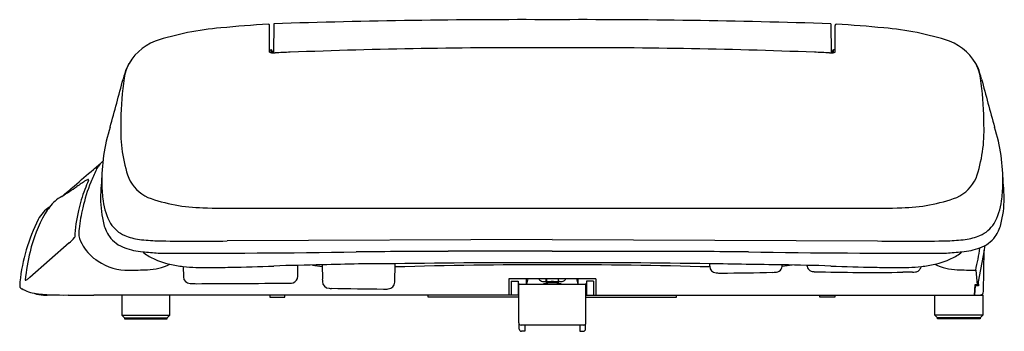
# Model space of a CAD drawing. Extents: x -72.6 to -55.7, y -86.3 to -80.9.
import ezdxf

# ---------------------------------------------------------------- set-up
doc = ezdxf.new("R2010")
doc.units = 0
doc.header["$LTSCALE"] = 0.64311
doc.layers.get('0').update_dxf_attribs({"color": 255, "linetype": 'CONTINUOUS'})
doc.layers.get('DEFPOINTS').update_dxf_attribs({"linetype": 'CONTINUOUS'})
doc.styles.get("Standard").update_dxf_attribs({"font": 'txt', "width": 0.8})

msp = doc.modelspace()

# ---------------------------------------------------------------- linework, layer by layer
for p, q in [((-68.305, -81.459), (-68.305, -80.999)), ((-68.233, -80.972), (-68.238, -81.472)), ((-58.642, -80.972), (-58.638, -81.472)), ((-58.57, -81.459), (-58.57, -80.999)), ((-68.305, -81.42), (-68.28, -81.42)), ((-68.28, -81.467), (-68.28, -81.42)), ((-68.261, -81.44), (-68.261, -81.471)), ((-58.615, -81.44), (-58.615, -81.471)), ((-58.57, -81.42), (-58.595, -81.42)), ((-58.595, -81.467), (-58.595, -81.42)), ((-68.811, -84.148), (-58.065, -84.148)), ((-71.755, -84.744), (-72.433, -85.337)), ((-63.438, -84.685), (-69.038, -84.711)), ((-63.438, -84.685), (-57.837, -84.711)), ((-63.438, -84.886), (-65.234, -84.889)), ((-63.438, -84.886), (-61.641, -84.889)), ((-56.006, -84.87), (-56.109, -85.413)), ((-56.014, -85.582), (-56.006, -84.869)), ((-69.792, -85.15), (-69.79, -85.327)), ((-67.82, -85.319), (-67.818, -85.131)), ((-67.567, -85.126), (-67.399, -85.15)), ((-67.399, -85.123), (-67.397, -85.37)), ((-66.148, -85.42), (-66.146, -85.103)), ((-60.727, -85.144), (-60.728, -85.103)), ((-59.308, -85.126), (-59.48, -85.151)), ((-56.149, -85.214), (-56.122, -85.466)), ((-62.69, -85.365), (-64.186, -85.365)), ((-64.186, -85.365), (-64.186, -85.641)), ((-64.146, -85.405), (-64.028, -85.405)), ((-64.146, -85.405), (-64.146, -85.641)), ((-64.028, -85.405), (-64.028, -85.641)), ((-63.881, -85.452), (-63.881, -85.365)), ((-63.546, -85.365), (-63.536, -85.369)), ((-63.546, -85.393), (-63.546, -85.365)), ((-63.545, -85.422), (-63.545, -85.409)), ((-63.536, -85.369), (-63.536, -85.413)), ((-63.33, -85.365), (-63.339, -85.369)), ((-63.339, -85.369), (-63.339, -85.413)), ((-63.33, -85.393), (-63.33, -85.365)), ((-63.33, -85.422), (-63.33, -85.409)), ((-62.995, -85.452), (-62.995, -85.365)), ((-62.729, -85.405), (-62.847, -85.405)), ((-62.847, -85.405), (-62.847, -85.641)), ((-62.729, -85.405), (-62.729, -85.641)), ((-62.69, -85.365), (-62.69, -85.641)), ((-56.109, -85.413), (-56.101, -85.482)), ((-64.028, -85.452), (-62.871, -85.452)), ((-64.028, -85.515), (-64.017, -85.515)), ((-64.017, -86.121), (-64.017, -85.464)), ((-62.859, -86.121), (-62.859, -85.464)), ((-62.847, -85.515), (-62.859, -85.515)), ((-56.161, -85.465), (-56.173, -85.641)), ((-56.158, -85.481), (-56.169, -85.641)), ((-56.122, -85.466), (-56.161, -85.465)), ((-56.161, -85.465), (-56.158, -85.481)), ((-56.101, -85.482), (-56.158, -85.481)), ((-56.101, -85.482), (-56.122, -85.466)), ((-64.028, -85.641), (-70.851, -85.641)), ((-70.851, -85.641), (-70.851, -85.987)), ((-70.024, -85.987), (-70.024, -85.641)), ((-68.3, -85.641), (-68.3, -85.68)), ((-68.3, -85.68), (-68.044, -85.68)), ((-68.044, -85.68), (-68.044, -85.641)), ((-65.574, -85.68), (-65.574, -85.641)), ((-64.017, -85.68), (-65.574, -85.68)), ((-62.859, -85.68), (-61.302, -85.68)), ((-62.847, -85.641), (-56.024, -85.641)), ((-61.302, -85.68), (-61.302, -85.641)), ((-58.831, -85.68), (-58.831, -85.641)), ((-58.575, -85.68), (-58.831, -85.68)), ((-58.575, -85.641), (-58.575, -85.68)), ((-56.851, -85.987), (-56.851, -85.641)), ((-56.024, -85.641), (-56.024, -85.987)), ((-70.851, -85.987), (-70.804, -86.035)), ((-70.851, -85.987), (-70.024, -85.987)), ((-70.804, -86.035), (-70.804, -86.054)), ((-70.804, -86.035), (-70.072, -86.035)), ((-70.804, -86.054), (-70.072, -86.054)), ((-70.072, -86.035), (-70.024, -85.987)), ((-70.072, -86.054), (-70.072, -86.035)), ((-56.804, -86.035), (-56.851, -85.987)), ((-56.024, -85.987), (-56.851, -85.987)), ((-56.804, -86.054), (-56.804, -86.035)), ((-56.072, -86.035), (-56.804, -86.035)), ((-56.072, -86.054), (-56.804, -86.054)), ((-56.024, -85.987), (-56.072, -86.035)), ((-56.072, -86.035), (-56.072, -86.054)), ((-64.009, -86.227), (-64.009, -86.145)), ((-62.898, -86.161), (-63.977, -86.161)), ((-63.91, -86.266), (-63.969, -86.266)), ((-63.91, -86.161), (-63.91, -86.266)), ((-62.965, -86.161), (-62.965, -86.266)), ((-62.965, -86.266), (-62.906, -86.266)), ((-62.867, -86.227), (-62.867, -86.145))]:
    msp.add_line(p, q)
for centre, radius, start, end in [((-67.498, -97.207), 16.248, 92.9162, 95.8195), ((-68.325, -80.999), 0.0196, 0, 90.2798), ((-63.92, -211.806), 130.906, 89.78888, 91.88812), ((-62.955, -211.806), 130.906, 88.11188, 90.21112), ((-58.551, -80.999), 0.0196, 89.7202, 180), ((-59.377, -97.207), 16.248, 84.1805, 87.0838), ((-68.767, -85.81), 4.783, 94.5382, 108.3662), ((-58.108, -85.81), 4.783, 71.6338, 85.4618), ((-69.96, -82.102), 0.888, 110.7129, 155.2051), ((-56.915, -82.102), 0.888, 24.7949, 69.2871), ((-68.238, -81.294), 0.178, 247.9125, 270.1684), ((-68.28, -81.44), 0.0197, 0, 90), ((-68.225, -81.009), 0.463, 268.442, 271.8108), ((-66.644, -115.54), 34.104, 92.1942, 92.6319), ((-63.886, -186.905), 105.522, 89.75662, 92.20718), ((-62.989, -186.905), 105.522, 87.79282, 90.24338), ((-60.231, -115.54), 34.104, 87.3681, 87.8058), ((-58.651, -81.009), 0.463, 268.1892, 271.558), ((-58.637, -81.294), 0.178, 269.8316, 292.0875), ((-58.595, -81.44), 0.0197, 90, 180), ((-69.869, -82.078), 0.957, 153.8661, 175.1225), ((-57.007, -82.078), 0.957, 4.8775, 26.1339), ((-69.318, -82.295), 1.555, 158.651, 166.1039), ((-57.557, -82.295), 1.555, 13.8961, 21.349), ((-212.282, -44.315), 146.368, 344.77607, 345.11169), ((-65.503, -82.693), 5.365, 172.5409, 180.2413), ((-61.372, -82.693), 5.365, 359.7587, 7.4591), ((85.406, -44.315), 146.368, 194.88831, 195.22393), ((-68.405, -82.816), 2.465, 177.6597, 199.2482), ((-58.47, -82.816), 2.465, 340.7518, 2.3403), ((-68.244, -83.661), 2.95, 162.0164, 181.5093), ((-58.631, -83.661), 2.95, 358.4907, 17.9836), ((-163.093, 23.177), 140.692, 310.70404, 310.79182), ((-70.837, -83.731), 0.519, 134.8979, 143.2619), ((-70.777, -83.791), 0.604, 131.507, 134.8979), ((-148.796, 6.558), 118.77, 310.49683, 310.70404), ((-67.249, -85.365), 4.458, 155.1292, 158.0385), ((-70.941, -83.653), 0.389, 143.2619, 155.1292), ((-44.264, -85.427), 26.994, 175.9765, 176.9186), ((-170.304, -90.828), 114.852, 3.4204, 3.64182), ((-63.922, -95.247), 13.82, 123.1104, 123.8768), ((-68.633, -84.807), 2.966, 158.0385, 167.0413), ((-67.636, -85.255), 4.108, 157.2906, 159.5942), ((-71.37, -83.832), 0.19, 111.6026, 122.0912), ((-71.428, -83.686), 0.0328, 92.2234, 111.3212), ((-71.429, -83.661), 0.00773, 57.0531, 91.3532), ((-71.454, -83.657), 0.0312, 335.198, 353.7962), ((-71.428, -83.658), 0.0047, 36.4631, 53.8999), ((-71.43, -83.659), 0.00711, 354.0188, 32.8839), ((-69.371, -83.736), 1.823, 180.0753, 189.0391), ((-70.145, -83.373), 0.64, 203.4909, 246.4836), ((-56.73, -83.373), 0.64, 293.5164, 336.5091), ((-57.505, -83.736), 1.823, 350.9609, 359.9247), ((-719.764, 675.15), 997.985, 310.480451, 310.496834), ((-83.959, -65.495), 22.05, 303.207, 304.0126), ((-68.956, -84.782), 2.706, 159.2583, 167.2786), ((-71.565, -84.534), 0.67, 118.3906, 142.4832), ((-68.786, -83.887), 2.435, 182.0839, 192.7836), ((-70.077, -83.879), 1.103, 187.4849, 208.8061), ((-69.382, -81.154), 2.986, 250.0465, 268.6487), ((-57.494, -81.154), 2.986, 271.3513, 289.9535), ((-56.798, -83.879), 1.103, 331.1939, 352.5151), ((-57.574, -83.955), 1.917, 345.7858, 359.3882), ((-70.078, -85.445), 2.415, 150.0695, 166.8606), ((-71.774, -84.609), 0.581, 123.731, 152.3421), ((-69.7, -85.794), 2.919, 145.1577, 147.8369), ((-69.2, -84.771), 2.465, 166.2652, 177.0768), ((-68.404, -84.86), 3.201, 167.0413, 173.5247), ((-68.902, -68.61), 15.538, 267.9688, 270.3358), ((-57.974, -68.61), 15.538, 269.6642, 272.0312), ((-69.496, -85.744), 3.126, 153.2999, 173.9383), ((-70.592, -84.12), 0.537, 212.6902, 247.3396), ((-56.283, -84.12), 0.537, 292.6604, 327.3098), ((-70.606, -84.61), 0.985, 173.5247, 180.6104), ((-70.489, -84.239), 0.697, 195.5381, 214.4862), ((-56.386, -84.239), 0.697, 325.5138, 344.4619), ((-72.188, -84.23), 0.672, 310.1104, 321.078), ((-71.68, -84.643), 0.0174, 325.9729, 351.528), ((-71.031, -84.491), 0.575, 192.9561, 212.2852), ((-70.595, -84.28), 0.587, 217.1155, 249.6053), ((-70.423, -83.714), 0.977, 247.3396, 262.7015), ((-70.134, -81.462), 3.248, 262.7015, 268.0935), ((-69.552, -53.221), 31.494, 268.7441, 270.9344), ((-57.324, -53.221), 31.494, 269.0656, 271.2559), ((-56.741, -81.462), 3.248, 271.9065, 277.2985), ((-56.453, -83.714), 0.977, 277.2985, 292.6604), ((-56.28, -84.28), 0.587, 290.3947, 322.8845), ((-68.999, -85.72), 3.529, 166.4981, 174.5579), ((-70.832, -84.381), 0.801, 211.3394, 237.7212), ((-70.384, -83.647), 1.254, 250.6079, 265.1234), ((-69.884, -79.575), 5.355, 263.4966, 266.3684), ((-69.947, -84.25), 0.845, 229.9379, 244.8416), ((-69.802, 121.678), 206.599, 269.88315, 270.82813), ((-63.934, -437.017), 352.13, 90.21146, 90.46881), ((-62.941, -437.017), 352.13, 89.53119, 89.78854), ((-57.074, 121.678), 206.599, 269.17187, 270.11685), ((-56.992, -79.575), 5.355, 273.6316, 276.5034), ((-56.929, -84.25), 0.845, 295.1584, 310.0621), ((-56.492, -83.647), 1.254, 274.8766, 289.3921), ((-60.358, -84.214), 4.326, 346.6375, 351.8186), ((-46.489, -86.199), 9.609, 171.5818, 172.0491), ((-70.741, -84.268), 0.946, 236.7234, 270.8452), ((-69.721, -83.77), 1.375, 244.8416, 257.3054), ((-64.085, -218.117), 133.03, 89.72131, 90.88761), ((-62.791, -218.117), 133.03, 89.11239, 90.27869), ((-57.154, -83.77), 1.375, 282.6946, 295.1584), ((-71.026, -65.093), 20.123, 270.8506, 271.7521), ((-70.452, -84.209), 0.999, 272.3578, 295.3767), ((-69.566, -83.079), 2.083, 257.3054, 263.7579), ((-69.486, -82.352), 2.815, 263.7579, 268.2188), ((-69.385, -78.148), 7.02, 268.4626, 270.4518), ((-69.276, -73.399), 11.768, 269.7391, 271.4195), ((-71.578, 19.482), 104.678, 271.4195, 271.83149), ((-66.609, -135.909), 50.793, 90.8914, 91.8315), ((-66.298, -115.695), 30.592, 89.7152, 92.0638), ((-63.481, -177.11), 91.99, 89.9731, 91.66012), ((-63.394, -177.11), 91.99, 88.33783, 90.0269), ((-352.299, -18904.471), 18821.626, 89.1085695, 89.1123866), ((-60.609, -85.142), 0.119, 181.1057, 265.9148), ((-60.527, -83.712), 1.551, 266.6708, 269.7216), ((-60.602, -47.934), 37.329, 270.1037, 271.4777), ((-59.648, -84.514), 0.737, 270.6895, 273.6124), ((-59.598, -85.129), 0.12, 268.3722, 3.0217), ((-60.266, -135.909), 50.793, 88.1685, 89.1086), ((-58.923, -85.112), 0.135, 188.315, 225.3331), ((-58.944, -85.133), 0.104, 225.3331, 257.6654), ((-58.922, -85.032), 0.207, 257.6654, 268.461), ((-57.925, -47.921), 37.332, 268.461, 270.7979), ((-55.297, 19.482), 104.678, 268.16851, 268.5805), ((-57.599, -73.399), 11.768, 268.5805, 270.2609), ((-57.49, -78.148), 7.02, 269.5482, 271.5374), ((-57.183, -101.173), 15.925, 90.1968, 90.7979), ((-57.389, -82.352), 2.815, 271.7812, 276.2421), ((-57.24, -84.789), 0.459, 270.1968, 276.8017), ((-57.197, -85.142), 0.103, 276.8017, 311.3261), ((-57.221, -85.115), 0.139, 311.3261, 337.5133), ((-57.165, -85.139), 0.0782, 337.5133, 351.5454), ((-57.31, -83.079), 2.083, 276.2421, 282.6946), ((-56.424, -84.209), 0.999, 244.6238, 267.6422), ((-55.85, -65.093), 20.123, 268.2479, 269.1494), ((-71.343, -85.526), 1.266, 174.8961, 178.4059), ((-72.509, -85.385), 0.00315, 175.5149, 218.4638), ((-72.509, -85.384), 0.00395, 229.7766, 277.9548), ((-72.512, -85.361), 0.0275, 277.9548, 296.1814), ((-72.571, -85.241), 0.161, 296.1814, 305.4842), ((-72.812, -84.902), 0.577, 305.4842, 311.1709), ((-69.671, -85.324), 0.119, 181.2199, 269.4322), ((-69.525, 75.223), 160.667, 270.24862, 270.56089), ((-67.949, -85.279), 0.157, 268.7286, 287.1344), ((-67.936, -85.319), 0.116, 287.1344, 359.8802), ((-65.471, -85.355), 1.927, 180.431, 181.5693), ((-67.277, -85.405), 0.12, 181.5693, 268.9826), ((-66.271, -85.414), 0.123, 273.6017, 357.0923), ((-63.633, -85.473), 0.249, 154.3568, 175.1587), ((-63.615, -85.347), 0.0554, 198.9545, 214.518), ((-63.607, -85.336), 0.0683, 218.9105, 255.0593), ((-63.578, -85.251), 0.158, 252.7178, 264.9175), ((-63.563, -85.064), 0.345, 265.1371, 272.8952), ((-63.438, -86.001), 0.57, 74.6407, 105.3593), ((-63.575, -85.402), 0.031, 346.295, 16.6388), ((-63.535, -85.421), 0.00973, 180.2941, 235.7355), ((-63.53, -85.413), 0.0203, 235.7355, 262.0771), ((-63.532, -85.413), 0.00418, 180.0001, 208.9297), ((-63.529, -85.409), 0.00866, 223.6741, 250.354), ((-63.53, -85.406), 0.0116, 257.8342, 273.2556), ((-63.527, -85.398), 0.0356, 262.0771, 278.4273), ((-63.53, -85.397), 0.0205, 273.2188, 286.961), ((-63.438, -86), 0.59, 89.9897, 98.4334), ((-63.438, -86.002), 0.575, 89.9901, 98.4273), ((-63.438, -86), 0.59, 81.5666, 90.0103), ((-63.438, -86.002), 0.575, 81.5727, 90.0099), ((-63.348, -85.398), 0.0356, 261.5727, 277.9229), ((-63.345, -85.397), 0.0205, 253.039, 266.7812), ((-63.346, -85.406), 0.0116, 266.7444, 282.1658), ((-63.346, -85.409), 0.00866, 289.646, 316.3259), ((-63.346, -85.413), 0.0203, 277.9229, 304.2645), ((-63.343, -85.413), 0.00418, 331.0703, 359.9999), ((-63.34, -85.421), 0.00973, 304.2645, 359.7059), ((-63.3, -85.402), 0.031, 163.3612, 193.705), ((-63.313, -85.064), 0.345, 267.1048, 274.8629), ((-63.298, -85.251), 0.158, 275.0825, 287.2822), ((-63.268, -85.336), 0.0683, 284.9407, 321.0895), ((-63.261, -85.347), 0.0554, 325.482, 341.0455), ((-63.243, -85.473), 0.249, 4.8413, 25.6432), ((-72.581, -85.491), 0.0271, 180.6259, 212.5781), ((-72.534, -85.453), 0.0876, 217.0031, 244.4234), ((-72.072, -84.669), 0.997, 239.9059, 245.4572), ((-72.309, -85.187), 0.427, 245.5092, 263.0812), ((-69.554, -82.524), 2.922, 267.693, 269.849), ((-69.773, 50.024), 135.47, 270.08925, 270.39989), ((-67.221, -84.438), 1.089, 266.9421, 268.9239), ((-65.721, -8.867), 76.674, 268.86353, 269.53247), ((-66.337, -84.374), 1.165, 269.5325, 273.6017), ((-64.005, -85.464), 0.0118, 90, 180), ((-62.871, -85.464), 0.0118, 360, 90), ((-56.073, -85.581), 0.0596, 277.0736, 358.9035), ((-71.84, -81.109), 4.532, 263.4064, 270.8392), ((-72.195, -85.162), 0.479, 249.7716, 269.8782), ((-72.148, -62.946), 22.695, 269.8782, 270.5041), ((-71.443, 2440.558), 2526.199, 269.992504, 270.002493), ((-71.215, -20730.873), 20645.232, 89.9989916, 90.0003299), ((-64.029, -85.661), 0.0201, 53.4382, 89.6198), ((-62.847, -85.661), 0.0201, 90.3997, 126.6075), ((-63.977, -86.121), 0.0394, 180, 270), ((-63.969, -86.227), 0.0394, 179.9975, 270.0025), ((-62.906, -86.227), 0.0394, 269.9975, 0.0025), ((-62.898, -86.121), 0.0394, 270, 0)]:
    msp.add_arc(centre, radius, start, end)

# ---------------------------------------------------------------- texts
at = {"layer": 'DEFPOINTS'}
for tag, p, s in [('MODELNUMBER', (-63.438, -86.262), 'K-18751MY'), ('TRADENAME', (-63.438, -86.263), 'C3-050'), ('PRODUCT', (-63.438, -86.265), 'TOILET SEAT')]:
    msp.add_attdef(tag, p, s, height=0.001, dxfattribs=at)

doc.saveas('drawing.dxf')
